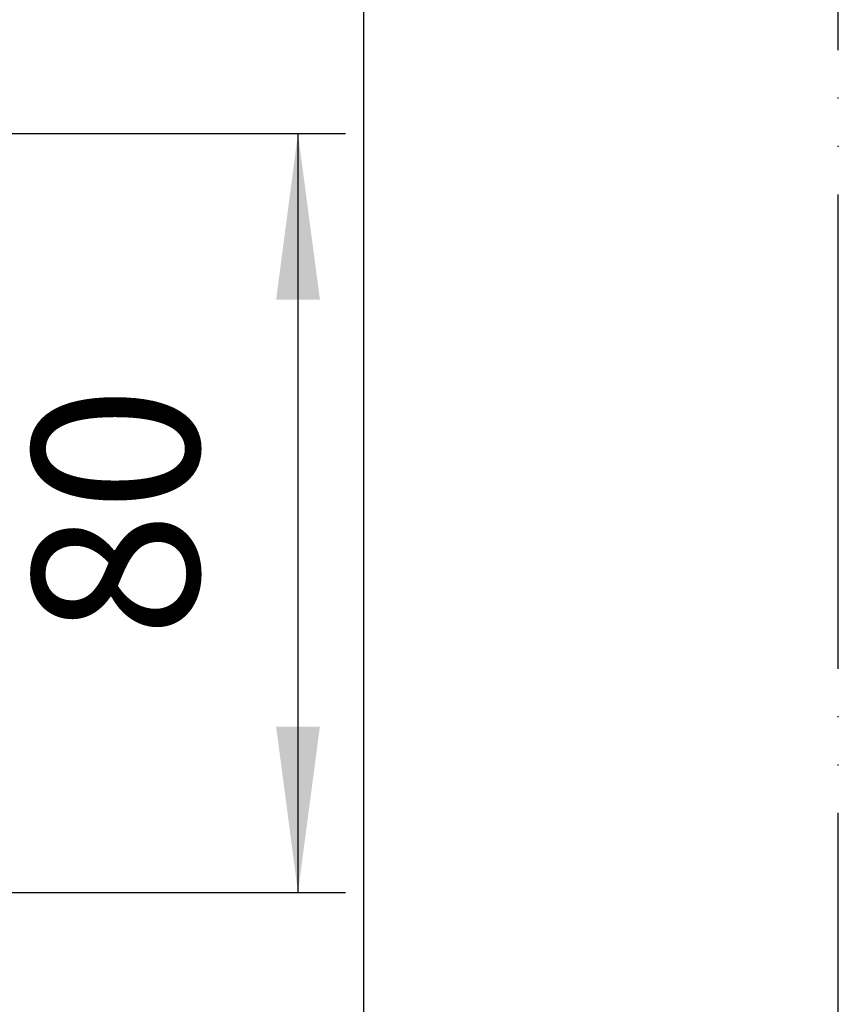
# Model space of a CAD drawing. Units: inches. Extents: x 0 to 1050, y 0 to 1485.
# Drawn here: x 964 to 1050, y 356 to 460 of the extents above; entities that cross this region are included whole.
import ezdxf

# ---------------------------------------------------------------- set-up
doc = ezdxf.new("R2010")
doc.units = ezdxf.units.IN
doc.linetypes.add('PHANTOM', pattern=[13, 10, -1, 0, -1, 0, -1])
doc.layers.add('1', color=7, linetype='Continuous')
doc.styles.add('CONVERTER_2', font='txt.shx', dxfattribs={"width": 0.9})
doc.dimstyles.new('ME10_DIM_3', dxfattribs={"dimtxt": 17.5, "dimasz": 17.5, "dimexe": 5, "dimexo": 0, "dimtad": 1, "dimdsep": 46, "dimtxsty": 'CONVERTER_2', "dimsah": 1, "dimcen": 0.09, "dimclrd": 2, "dimclre": 2, "dimclrt": 7, "dimadec": 0, "dimazin": 0, "dimtfac": 1, "dimtdec": 4, "dimtmove": 0, "dimatfit": 3, "dimfxl": 1, "dimtolj": 1, "dimtzin": 0, "dimarcsym": 0})

# ---------------------------------------------------------------- blocks, each defined once
blk = doc.blocks.new('_J__A4')
at = {"layer": '1', "color": 4, "linetype": 'PHANTOM'}
blk.add_line((210, 0), (210, 297), dxfattribs=at)
at = {"layer": '1', "color": 7, "linetype": 'Continuous'}
blk.add_line((200, 10), (200, 148.5), dxfattribs=at)
blk = doc.blocks.new('*D346')
at = {"color": 2, "linetype": 'Continuous'}
for p, q in [((906.46, 447.61), (998.06, 447.61)), ((993.06, 447.61), (993.06, 367.61)), ((887.35, 367.61), (998.06, 367.61))]:
    blk.add_line(p, q, dxfattribs=at)
at = {"color": 2}
for points in [[(995.37, 430.11), (990.76, 430.11), (993.06, 447.61)], [(990.76, 385.11), (995.37, 385.11), (993.06, 367.61)]]:
    blk.add_solid(points, dxfattribs=at)
at = {"color": 7, "insert": (988.06, 394.49), "char_height": 17.5, "attachment_point": 7, "rotation": 90, "line_spacing_factor": 0.60024, "style": 'CONVERTER_2'}
blk.add_mtext('80', dxfattribs=at)

msp = doc.modelspace()

# ---------------------------------------------------------------- block references
at = {"layer": '1', "xscale": 5, "yscale": 5, "zscale": 5}
msp.add_blockref('_J__A4', (0, 0), dxfattribs=at)

# ---------------------------------------------------------------- dimensions: what is measured, and where the dimension line sits
dim = msp.add_linear_dim(base=(993.062, 447.611), p1=(887.353, 367.611), p2=(906.461, 447.611), angle=90, dimstyle='ME10_DIM_3')
dim.commit()
dim.dimension.update_dxf_attribs({"geometry": '*D346', "text_midpoint": (979.312, 407.611), "text_rotation": 90})

doc.saveas('drawing.dxf')
